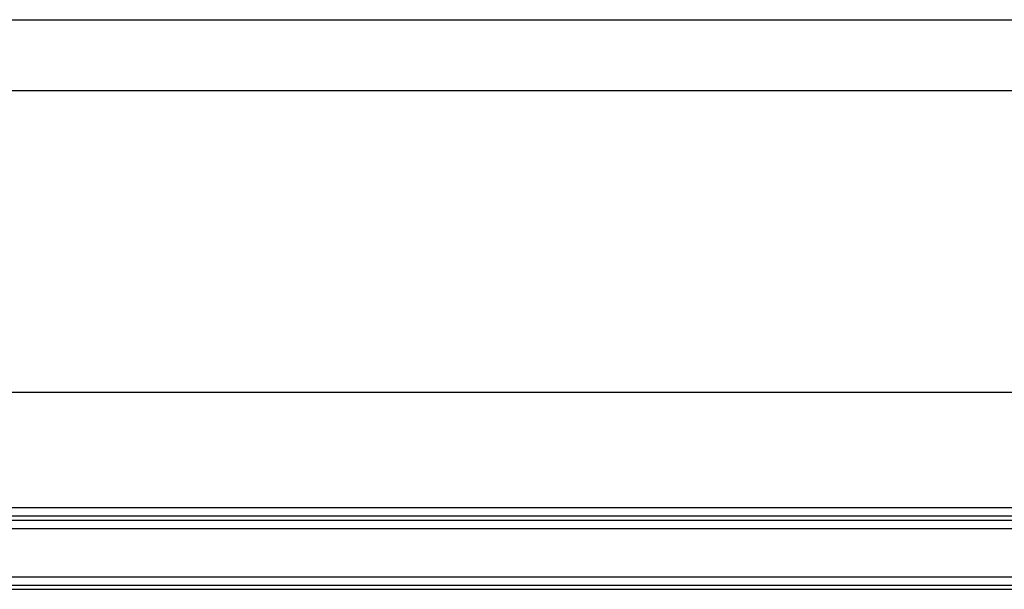
# Model space of a CAD drawing. Units: millimetres. Extents: x 0 to 841, y 0 to 594.
# Drawn here: x 350 to 444, y 395 to 449 of the extents above; entities that cross this region are included whole.
import ezdxf

# ---------------------------------------------------------------- set-up
doc = ezdxf.new("R2010")
doc.units = ezdxf.units.MM
doc.header["$LTSCALE"] = 46.255
doc.layers.get('0').update_dxf_attribs({"linetype": 'CONTINUOUS'})
doc.styles.get("Standard").update_dxf_attribs({"font": 'gost.ttf'})
doc.dimstyles.new('DIMSTYLE_1', dxfattribs={"dimtxt": 3.5, "dimasz": 4, "dimexe": 0.5, "dimexo": 0, "dimgap": 0.875, "dimtad": 1, "dimdec": 3, "dimlfac": 2.5, "dimtxsty": 'STANDARD', "dimblk": '_FILLED', "dimblk1": '_FILLED', "dimblk2": '_FILLED', "dimcen": 0.09, "dimadec": 3, "dimazin": 2, "dimtp": 1.2, "dimtm": 1.2, "dimtfac": 1, "dimtdec": 3, "dimtofl": 0, "dimtmove": 0, "dimatfit": 3, "dimldrblk": '_FILLED', "dimfxl": 1, "dimtolj": 1, "dimarcsym": 0})

# ---------------------------------------------------------------- blocks, each defined once
blk = doc.blocks.new('_FILLED')
at = {"color": 0, "linetype": 'BYBLOCK'}
blk.add_solid([(0, 0), (-1, 0.125), (-1, -0.125)], dxfattribs=at)
blk = doc.blocks.new('*D0')
at = {"color": 2, "linetype": 'CONTINUOUS'}
for p, q in [((185.867, 449.001), (185.867, 441.781)), ((750.667, 449.001), (750.667, 441.781)), ((185.867, 442.281), (468.267, 442.281)), ((750.667, 442.281), (468.267, 442.281))]:
    blk.add_line(p, q, dxfattribs=at)
at = {"color": 2, "linetype": 'CONTINUOUS', "xscale": 4, "yscale": 4, "zscale": 4, "rotation": 180}
blk.add_blockref('_FILLED', (185.867, 442.281), dxfattribs=at)
at = {"color": 2, "linetype": 'CONTINUOUS', "xscale": 4, "yscale": 4, "zscale": 4}
blk.add_blockref('_FILLED', (750.667, 442.281), dxfattribs=at)
at = {"color": 2, "linetype": 'CONTINUOUS', "insert": (468.267, 446.656), "char_height": 3.5, "width": 7.59191, "attachment_point": 2, "line_spacing_factor": 0.9}
blk.add_mtext('1412', dxfattribs=at)

msp = doc.modelspace()

# ---------------------------------------------------------------- linework, layer by layer
at = {"color": 7, "linetype": 'CONTINUOUS'}
for p, q in [((186.66673, 449.02145), (749.86673, 449.02145)), ((185.86673, 413.47398), (750.66673, 413.47398)), ((186.66673, 402.47398), (749.86673, 402.47398)), ((186.66673, 401.67398), (749.86673, 401.67398)), ((186.66673, 401.27398), (749.86673, 401.27398)), ((186.66673, 400.47398), (749.86673, 400.47398)), ((186.66673, 395.87398), (749.86673, 395.87398)), ((186.66673, 395.07398), (749.86673, 395.07398)), ((186.66673, 394.67398), (749.86673, 394.67398))]:
    msp.add_line(p, q, dxfattribs=at)

# ---------------------------------------------------------------- dimensions: what is measured, and where the dimension line sits
at = {"color": 2, "linetype": 'CONTINUOUS'}
dim = msp.add_linear_dim(base=(750.66673, 442.28073), p1=(185.86673, 449.00145), p2=(750.66673, 449.00145), dimstyle='DIMSTYLE_1', dxfattribs=at)
dim.commit()
dim.dimension.update_dxf_attribs({"geometry": '*D0', "text_midpoint": (468.27639, 442.28073), "dimtype": 160})

doc.saveas('drawing.dxf')
